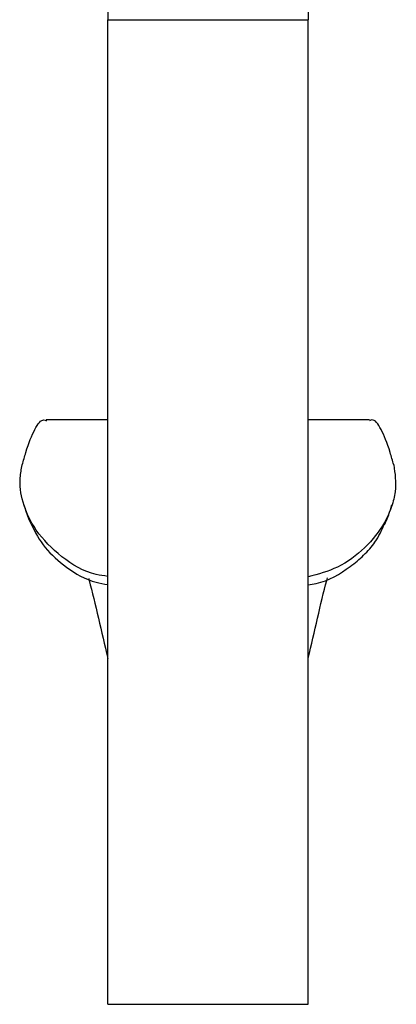
# Model space of a CAD drawing. Units: millimetres. Extents: x 25 to 1460, y 25 to 1025.
# Drawn here: x 963 to 985, y 476 to 535 of the extents above; entities that cross this region are included whole.
import ezdxf

# ---------------------------------------------------------------- set-up
doc = ezdxf.new("R2010")
doc.units = ezdxf.units.MM
doc.header["$LTSCALE"] = 5

msp = doc.modelspace()

# ---------------------------------------------------------------- linework, layer by layer
at = {"color": 7, "linetype": 'Continuous', "lineweight": 25}
for p, q in [((967.903, 566.358), (967.903, 535.313)), ((979.903, 566.358), (979.903, 535.313)), ((967.903, 535.313), (979.903, 535.313)), ((967.903, 476.358), (967.903, 535.313)), ((979.903, 476.358), (979.903, 535.313)), ((967.903, 511.362), (964.225, 511.362)), ((983.581, 511.362), (979.903, 511.362)), ((967.903, 476.358), (979.903, 476.358))]:
    msp.add_line(p, q, dxfattribs=at)
for points, knots in [([(962.783, 508.655), (962.854, 508.909), (963.104, 509.815), (963.537, 510.879), (963.949, 511.432), (964.178, 511.316), (964.226, 511.291)], [0, 0, 0, 0, 0.14652, 0.521435, 0.900209, 1, 1, 1, 1]), ([(985.023, 508.655), (984.953, 508.909), (984.702, 509.815), (984.269, 510.879), (983.858, 511.432), (983.628, 511.316), (983.58, 511.291)], [0, 0, 0, 0, 0.1465197, 0.5214348, 0.9002086, 1, 1, 1, 1]), ([(967.903, 501.981), (967.669, 502.011), (966.657, 502.14), (965.085, 503.094), (963.534, 504.672), (962.745, 506.402), (962.596, 507.73), (962.732, 508.401), (962.783, 508.655)], [0, 0, 0, 0, 0.06573, 0.284167, 0.500683, 0.701899, 0.886937, 1, 1, 1, 1]), ([(985.023, 508.655), (985.102, 508.139), (985.22, 507.367), (984.92, 506.147), (984.405, 504.983), (983.36, 503.649), (981.767, 502.453), (980.504, 502.116), (979.903, 501.955)], [0, 0, 0, 0, 0.220844, 0.330426, 0.444221, 0.636447, 0.827149, 1, 1, 1, 1]), ([(962.886, 506.257), (962.97, 505.976), (963.081, 505.603), (963.279, 505.179), (963.328, 505.074)], [0, 0, 0, 0, 0.751395, 1, 1, 1, 1]), ([(984.473, 505.059), (984.564, 505.269), (984.752, 505.698), (984.861, 506.069), (984.916, 506.258)], [0, 0, 0, 0, 0.488061, 1, 1, 1, 1]), ([(963.335, 505.078), (963.57, 504.612), (964.024, 503.71), (965.439, 502.461), (966.759, 501.671), (967.666, 501.531), (967.903, 501.495)], [0, 0, 0, 0, 0.300667, 0.58286, 0.890788, 1, 1, 1, 1]), ([(979.903, 501.48), (980.067, 501.501), (980.997, 501.621), (982.147, 502.322), (983.255, 503.24), (984.023, 504.116), (984.292, 504.728), (984.444, 505.073)], [0, 0, 0, 0, 0.075231, 0.42586, 0.595815, 0.772006, 1, 1, 1, 1]), ([(966.761, 501.853), (966.771, 501.816), (966.963, 501.11), (967.339, 499.5), (967.716, 497.878), (967.903, 497.072)], [0, 0, 0, 0, 0.026916, 0.51696, 1, 1, 1, 1]), ([(979.903, 497.072), (980.091, 497.878), (980.468, 499.501), (980.846, 501.122), (981.041, 501.839), (981.054, 501.887)], [0, 0, 0, 0, 0.479089, 0.965125, 1, 1, 1, 1])]:
    msp.add_open_spline(points, degree=3, knots=knots, dxfattribs=at)

doc.saveas('drawing.dxf')
